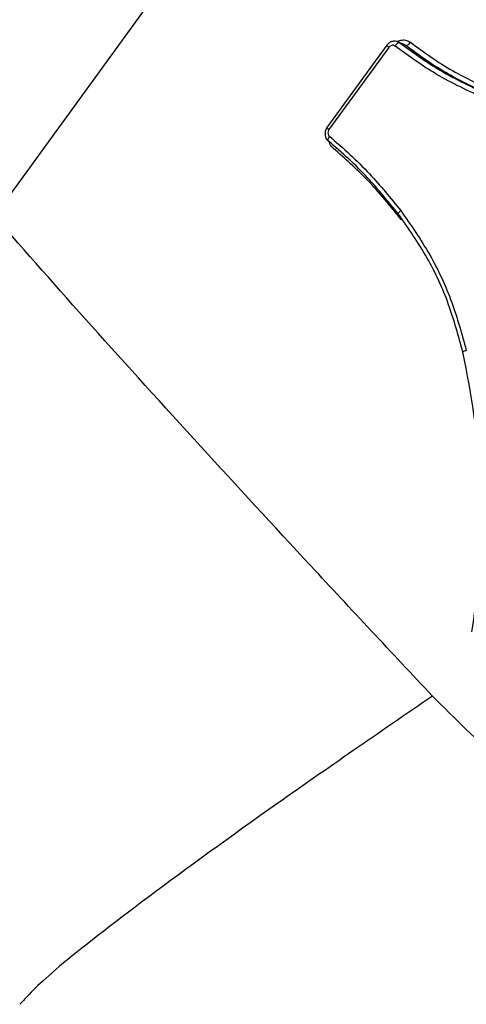
# Model space of a CAD drawing. Units: millimetres. Extents: x -2842 to 3268, y -2881 to 3229.
# Drawn here: x -207 to -198, y -393 to -374 of the extents above; entities that cross this region are included whole.
import ezdxf

# ---------------------------------------------------------------- set-up
doc = ezdxf.new("R2010")
doc.units = ezdxf.units.MM

msp = doc.modelspace()

# ---------------------------------------------------------------- linework, layer by layer
at = {"color": 7, "linetype": 'Continuous', "lineweight": 25}
for p, q in [((-199.702, -366.578), (-207.652, -377.519)), ((-199.706, -374.065), (-200.917, -375.731)), ((-199.477, -373.999), (-199.442, -374.016)), ((-199.353, -374.051), (-199.474, -373.998)), ((-199.322, -374.069), (-199.355, -374.053)), ((-199.665, -374.106), (-200.876, -375.773))]:
    msp.add_line(p, q, dxfattribs=at)
at = {"color": 7, "linetype": 'Continuous', "lineweight": 25, "flags": 128}
for points in [[(-199.322, -374.069), (-199.332, -374.065), (-199.382, -374.042), (-199.442, -374.016)], [(-200.866, -375.908), (-200.877, -375.924), (-200.886, -375.939), (-200.893, -375.955), (-200.897, -375.969), (-200.899, -375.981), (-200.897, -375.991), (-200.893, -375.999), (-200.887, -376.004)]]:
    msp.add_lwpolyline(points, dxfattribs=at)
at = {"color": 7, "linetype": 'Continuous', "lineweight": 25}
msp.add_circle((213.042, 174.119), 3055, dxfattribs=at)
for centre, radius, start, end in [((-199.602, -374.002), 0.121, 211.091, 238.8738), ((-199.437, -374.127), 0.111, 92.9614, 155.5119), ((-199.328, -373.958), 0.111, 272.9552, 335.5414), ((-200.814, -375.67), 0.119, 210.7663, 239.0459)]:
    msp.add_arc(centre, radius, start, end, dxfattribs=at)
for points, knots in [([(-199.477, -373.998), (-199.496, -373.991), (-199.536, -373.977), (-199.604, -373.987), (-199.665, -374.017), (-199.692, -374.051), (-199.705, -374.066)], [0, 0, 0, 0, 0.233217, 0.503189, 0.774966, 1, 1, 1, 1]), ([(-199.538, -374.081), (-199.547, -374.076), (-199.564, -374.065), (-199.596, -374.063), (-199.627, -374.072), (-199.65, -374.088), (-199.661, -374.101), (-199.665, -374.106)], [0, 0, 0, 0, 0.219796, 0.439396, 0.658705, 0.877757, 1, 1, 1, 1]), ([(-199.483, -373.982), (-199.455, -373.972), (-199.398, -373.951), (-199.305, -373.958), (-199.253, -373.989), (-199.227, -374.004)], [0, 0, 0, 0, 0.317682, 0.658997, 1, 1, 1, 1]), ([(-199.442, -374.016), (-199.193, -374.198), (-198.653, -374.592), (-198.034, -374.884), (-197.701, -375.041)], [0, 0, 0, 0, 0.461571, 1, 1, 1, 1]), ([(-199.227, -374.004), (-199.089, -374.105), (-198.815, -374.308), (-198.259, -374.658), (-197.814, -374.866), (-197.527, -375)], [0, 0, 0, 0, 0.26288, 0.524615, 1, 1, 1, 1]), ([(-197.776, -375.12), (-198.113, -374.961), (-198.739, -374.664), (-199.285, -374.265), (-199.538, -374.081)], [0, 0, 0, 0, 0.538108, 1, 1, 1, 1]), ([(-197.601, -375.078), (-197.891, -374.942), (-198.342, -374.731), (-198.905, -374.376), (-199.183, -374.171), (-199.322, -374.069)], [0, 0, 0, 0, 0.474626, 0.737676, 1, 1, 1, 1]), ([(-200.915, -375.733), (-200.921, -375.741), (-200.944, -375.768), (-200.96, -375.831), (-200.955, -375.905), (-200.929, -375.966), (-200.9, -375.989), (-200.889, -375.998)], [0, 0, 0, 0, 0.101857, 0.357116, 0.619739, 0.854606, 1, 1, 1, 1]), ([(-200.876, -375.773), (-200.882, -375.782), (-200.893, -375.802), (-200.898, -375.835), (-200.894, -375.868), (-200.881, -375.893), (-200.87, -375.904), (-200.866, -375.908)], [0, 0, 0, 0, 0.21897, 0.438122, 0.657558, 0.877258, 1, 1, 1, 1]), ([(-199.468, -377.485), (-199.468, -377.485), (-199.672, -377.236), (-199.991, -376.841), (-200.476, -376.36), (-200.749, -376.123), (-200.887, -376.004)], [0, 0, 0, 0, 0.0000272, 0.460909, 0.7288997, 1, 1, 1, 1]), ([(-200.788, -376.153), (-200.8, -376.141), (-200.834, -376.107), (-200.863, -376.061), (-200.868, -376.024), (-200.868, -376.02)], [0, 0, 0, 0, 0.331461, 0.926829, 1, 1, 1, 1]), ([(-200.866, -375.908), (-200.727, -376.028), (-200.449, -376.268), (-199.957, -376.757), (-199.63, -377.158), (-199.424, -377.412)], [0, 0, 0, 0, 0.26967, 0.538073, 1, 1, 1, 1]), ([(-199.408, -377.601), (-199.633, -377.322), (-200.06, -376.791), (-200.554, -376.358), (-200.788, -376.153)], [0, 0, 0, 0, 0.526009, 1, 1, 1, 1]), ([(-199.424, -377.412), (-199.22, -377.705), (-198.816, -378.281), (-198.372, -379.244), (-198.187, -379.916), (-198.097, -380.242)], [0, 0, 0, 0, 0.345997, 0.682468, 1, 1, 1, 1]), ([(-198.784, -387.243), (-199.61, -386.361), (-201.211, -384.65), (-203.526, -382.133), (-205.704, -379.734), (-207.007, -378.252), (-207.652, -377.519)], [0, 0, 0, 0, 0.256341, 0.496896, 0.751206, 1, 1, 1, 1]), ([(-198.165, -380.276), (-198.165, -380.276), (-198.254, -379.954), (-198.434, -379.291), (-198.87, -378.343), (-199.268, -377.773), (-199.468, -377.485), (-199.468, -377.485)], [0, 0, 0, 0, 0.000019, 0.318636, 0.653293, 0.999981, 1, 1, 1, 1]), ([(-197.983, -385.945), (-197.934, -385.611), (-197.785, -384.61), (-197.751, -382.697), (-197.986, -381.143), (-198.165, -380.276), (-198.165, -380.276)], [0, 0, 0, 0, 0.177185, 0.532149, 0.999989, 1, 1, 1, 1]), ([(-198.784, -387.243), (-199.86, -387.984), (-202.01, -389.465), (-204.643, -391.38), (-206.55, -392.857), (-206.941, -393.276), (-207.137, -393.485)], [0, 0, 0, 0, 0.249999, 0.499998, 0.749999, 1, 1, 1, 1]), ([(-175.013, -396.263), (-175.77, -396.421), (-177.214, -396.723), (-179.503, -396.742), (-181.635, -396.53), (-183.62, -396.147), (-185.562, -395.609), (-187.451, -394.933), (-189.278, -394.138), (-191.061, -393.226), (-193.323, -391.881), (-196.008, -389.979), (-197.871, -388.144), (-198.784, -387.243)], [0, 0, 0, 0, 0.120635, 0.229843, 0.31496, 0.396114, 0.473412, 0.545179, 0.614958, 0.682885, 0.749107, 0.876932, 1, 1, 1, 1])]:
    msp.add_open_spline(points, degree=3, knots=knots, dxfattribs=at)
for points in [[(-199.424, -377.412), (-199.434, -377.421), (-199.453, -377.437), (-199.471, -377.46), (-199.478, -377.478), (-199.471, -377.483), (-199.468, -377.485)], [(-198.165, -380.276), (-198.167, -380.275), (-198.171, -380.273), (-198.157, -380.264), (-198.132, -380.254), (-198.108, -380.246), (-198.097, -380.242)]]:
    msp.add_open_spline(points, degree=3, dxfattribs=at)

doc.saveas('drawing.dxf')
